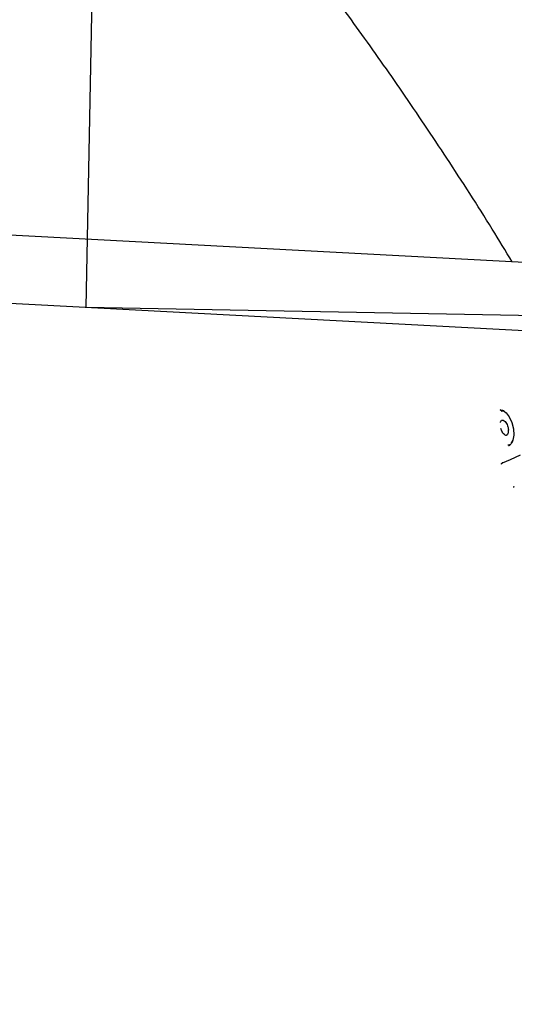
# Model space of a CAD drawing. Units: millimetres. Extents: x 2622 to 18898, y 13720 to 22966.
# Drawn here: x 8579 to 8696, y 18290 to 18522 of the extents above; entities that cross this region are included whole.
import ezdxf

# ---------------------------------------------------------------- set-up
doc = ezdxf.new("R2010")
doc.units = ezdxf.units.MM
doc.header["$LTSCALE"] = 100
doc.layers.add('OTWORY_MONTAŻOWE', color=1, linetype='Continuous')

msp = doc.modelspace()

# ---------------------------------------------------------------- linework, layer by layer
at = {"color": 7, "linetype": 'Continuous', "lineweight": 25}
for p, q in [((8713.4, 18463.62), (8466.25, 18476.78)), ((8469.72, 18460.58), (8712.54, 18447.64)), ((8692.53, 18429.79), (8693.3, 18429.5)), ((8692.64, 18429.6), (8692.71, 18429.64)), ((8692.71, 18429.64), (8692.74, 18429.64)), ((8692.74, 18429.64), (8693.16, 18429.48)), ((8692.96, 18427.26), (8693.18, 18427.32)), ((8694.52, 18421.41), (8694.45, 18421.39)), ((8694.67, 18421.47), (8695.03, 18421.6)), ((8694.91, 18421.52), (8695.06, 18421.56)), ((8692.97, 18417.12), (8692.98, 18417.13)), ((8693.05, 18417.15), (8693.13, 18417.18))]:
    msp.add_line(p, q, dxfattribs=at)
at = {"color": 7, "linetype": 'Continuous', "lineweight": 25, "flags": 128}
for points in [[(8692.87, 18429.41), (8693.22, 18429.49), (8693.61, 18429.35), (8694, 18429.05), (8694.76, 18428.08), (8695.36, 18426.73), (8695.74, 18425.22), (8695.83, 18423.77), (8695.61, 18422.58), (8695.13, 18421.83), (8695.13, 18421.83)], [(8693.16, 18417.2), (8695.08, 18418.06), (8697.4, 18419.1)]]:
    msp.add_lwpolyline(points, dxfattribs=at)
at = {"color": 7, "linetype": 'Continuous', "lineweight": 25}
for points, knots in [([(8695.47, 18464.57), (8693.89, 18467.17), (8688.87, 18475.47), (8680.23, 18488.83), (8669.77, 18504.41), (8659.56, 18518.9), (8649.66, 18532.35), (8639.8, 18545.18), (8630.03, 18557.34), (8620.43, 18568.82), (8611.35, 18579.23), (8602.82, 18588.65), (8595, 18596.98), (8587.89, 18604.32), (8581.49, 18610.73), (8575.68, 18616.41), (8570.46, 18621.38), (8565.86, 18625.67), (8562.01, 18629.2), (8558.88, 18632.02), (8556.4, 18634.23), (8554.34, 18636.05), (8552.6, 18637.57), (8551.13, 18638.84), (8549.9, 18639.9), (8548.67, 18640.97), (8547.15, 18642.26), (8545.09, 18644.01), (8542.47, 18646.21), (8539.27, 18648.85), (8535.49, 18651.93), (8531.13, 18655.42), (8526.22, 18659.27), (8520.95, 18663.3), (8513.85, 18668.6), (8505.11, 18674.88), (8495.57, 18681.4), (8487.01, 18687.01), (8479.41, 18691.8), (8471.93, 18696.34), (8464.58, 18700.64), (8457.45, 18704.65), (8450.81, 18708.25), (8444.82, 18711.39), (8440.03, 18713.84), (8437.19, 18715.24), (8436.11, 18715.77)], [0, 0, 0, 0, 0.022855, 0.073115, 0.121117, 0.166845, 0.210288, 0.251435, 0.294039, 0.333853, 0.370875, 0.405111, 0.436589, 0.463872, 0.488694, 0.511049, 0.530932, 0.548341, 0.563276, 0.574351, 0.583519, 0.590971, 0.597378, 0.602798, 0.607231, 0.610959, 0.616444, 0.623976, 0.633556, 0.645182, 0.658857, 0.674579, 0.692349, 0.711663, 0.730843, 0.767742, 0.80361, 0.830098, 0.855995, 0.881299, 0.906012, 0.930128, 0.952748, 0.972061, 0.98942, 1, 1, 1, 1]), ([(8692.8, 18429.66), (8693.05, 18429.65), (8693.35, 18429.64), (8693.66, 18429.32), (8693.72, 18429.27)], [0, 0, 0, 0, 0.818423, 1, 1, 1, 1]), ([(8692.67, 18426.75), (8692.7, 18426.84), (8692.76, 18427.07), (8692.88, 18427.19), (8692.96, 18427.26)], [0, 0, 0, 0, 0.375128, 1, 1, 1, 1]), ([(8693.06, 18427.29), (8693.15, 18427.29), (8693.37, 18427.31), (8693.74, 18427.03), (8694.1, 18426.55), (8694.35, 18426.03), (8694.43, 18425.67), (8694.47, 18425.53)], [0, 0, 0, 0, 0.168807, 0.448286, 0.656986, 0.86685, 1, 1, 1, 1]), ([(8694.1, 18423.7), (8694, 18423.71), (8693.8, 18423.72), (8693.44, 18424.01), (8693.14, 18424.42), (8692.92, 18424.86), (8692.82, 18425.17), (8692.78, 18425.3)], [0, 0, 0, 0, 0.274016, 0.508427, 0.705988, 0.869431, 1, 1, 1, 1]), ([(8694.47, 18425.53), (8694.5, 18425.35), (8694.56, 18424.99), (8694.52, 18424.5), (8694.4, 18424.08), (8694.24, 18423.8), (8694.1, 18423.75), (8694.05, 18423.73)], [0, 0, 0, 0, 0.20329, 0.406086, 0.626446, 0.880961, 1, 1, 1, 1]), ([(8695.56, 18422.49), (8695.54, 18422.43), (8695.47, 18422.07), (8695.29, 18421.9), (8695.14, 18421.76)], [0, 0, 0, 0, 0.189405, 1, 1, 1, 1]), ([(8695.07, 18421.66), (8695.04, 18421.61), (8694.95, 18421.39), (8694.75, 18421.26), (8694.59, 18421.23), (8694.55, 18421.22)], [0, 0, 0, 0, 0.203936, 0.822211, 1, 1, 1, 1]), ([(8692.9, 18416.9), (8692.89, 18416.93), (8692.88, 18416.98), (8692.9, 18417.05), (8692.95, 18417.11), (8692.99, 18417.13), (8693.01, 18417.14)], [0, 0, 0, 0, 0.250154, 0.5, 0.749846, 1, 1, 1, 1]), ([(8693.09, 18417.16), (8693.11, 18417.17), (8693.16, 18417.19), (8693.2, 18417.24), (8693.22, 18417.32), (8693.21, 18417.37), (8693.21, 18417.39)], [0, 0, 0, 0, 0.250154, 0.5, 0.749846, 1, 1, 1, 1]), ([(8695.95, 18411.58), (8695.93, 18411.57), (8695.9, 18411.57), (8695.85, 18411.55), (8695.81, 18411.54), (8695.77, 18411.53), (8695.72, 18411.51), (8695.68, 18411.49), (8695.67, 18411.48), (8695.66, 18411.48)], [0, 0, 0, 0, 0.1923517, 0.3033349, 0.4235944, 0.5529789, 0.6922405, 0.8414464, 1, 1, 1, 1]), ([(8349.31, 17837.31), (8351.14, 17837.81), (8356.97, 17839.37), (8366.38, 17842.22), (8377.26, 17845.76), (8387.18, 17849.26), (8396.14, 17852.63), (8404.14, 17855.82), (8411.23, 17858.79), (8417.46, 17861.51), (8422.52, 17863.8), (8426.52, 17865.66), (8429.6, 17867.12), (8432.22, 17868.39), (8434.38, 17869.45), (8436.08, 17870.3), (8437.36, 17870.93), (8438.25, 17871.38), (8439.05, 17871.79), (8439.99, 17872.27), (8441.31, 17872.94), (8443.01, 17873.82), (8445.09, 17874.9), (8447.94, 17876.41), (8451.65, 17878.41), (8456.18, 17880.91), (8460.95, 17883.62), (8466.83, 17887.05), (8473.54, 17891.11), (8480.93, 17895.77), (8487.76, 17900.25), (8493.72, 17904.31), (8499.03, 17908.03), (8503.89, 17911.54), (8508.81, 17915.18), (8513.77, 17918.96), (8517.99, 17922.26), (8521.27, 17924.89), (8523.42, 17926.63), (8525.02, 17927.93), (8526.39, 17929.07), (8527.89, 17930.31), (8530.04, 17932.12), (8532.96, 17934.6), (8536.73, 17937.87), (8541.11, 17941.76), (8545.84, 17946.07), (8550.64, 17950.57), (8557.37, 17957.06), (8565.8, 17965.56), (8574.13, 17974.49), (8580.49, 17981.62), (8585.01, 17986.83), (8589.15, 17991.75), (8592.81, 17996.22), (8595.98, 18000.17), (8598.67, 18003.6), (8601.14, 18006.78), (8603.57, 18009.98), (8606.22, 18013.52), (8609.12, 18017.49), (8612.37, 18022.01), (8615.96, 18027.14), (8620.15, 18033.3), (8624.85, 18040.44), (8629.93, 18048.48), (8635.04, 18056.92), (8639.8, 18065.12), (8644.21, 18073.03), (8648.26, 18080.6), (8652.29, 18088.41), (8656.23, 18096.37), (8659.93, 18104.13), (8663.26, 18111.42), (8666.19, 18118.05), (8668.74, 18124.03), (8670.79, 18128.96), (8672.35, 18132.81), (8673.43, 18135.51), (8674.17, 18137.39), (8674.7, 18138.74), (8675.22, 18140.08), (8675.94, 18141.94), (8676.91, 18144.5), (8678.17, 18147.85), (8679.7, 18152), (8681.49, 18156.99), (8683.51, 18162.8), (8685.75, 18169.43), (8688.17, 18176.9), (8690.83, 18185.51), (8693.72, 18195.35), (8696.8, 18206.5), (8699.94, 18218.74), (8703.11, 18232.12), (8706.26, 18246.66), (8709.31, 18262.41), (8712.14, 18278.86), (8714.7, 18295.97), (8716.97, 18313.69), (8718.95, 18332.5), (8720.53, 18351.04), (8721.22, 18363.42), (8721.53, 18369.07)], [0, 0, 0, 0, 0.00873, 0.027655, 0.045198, 0.061356, 0.076123, 0.089273, 0.101078, 0.11154, 0.120657, 0.126669, 0.131909, 0.136378, 0.140076, 0.143004, 0.145161, 0.146639, 0.147635, 0.149237, 0.151496, 0.154412, 0.157985, 0.162215, 0.169102, 0.177228, 0.185827, 0.194144, 0.208296, 0.22155, 0.233911, 0.245386, 0.254249, 0.263304, 0.272556, 0.282001, 0.291548, 0.296867, 0.30103, 0.304036, 0.306215, 0.309091, 0.312854, 0.318926, 0.326436, 0.335382, 0.345373, 0.355285, 0.365045, 0.387455, 0.409027, 0.419711, 0.430154, 0.439781, 0.448343, 0.455842, 0.462277, 0.467661, 0.473676, 0.480056, 0.487226, 0.495414, 0.50462, 0.514844, 0.528148, 0.542088, 0.556433, 0.571183, 0.583275, 0.595626, 0.608235, 0.621104, 0.633687, 0.644985, 0.655224, 0.664407, 0.672532, 0.677745, 0.681929, 0.684749, 0.686247, 0.687998, 0.690797, 0.694643, 0.699537, 0.705788, 0.713188, 0.721738, 0.731437, 0.742285, 0.754281, 0.768673, 0.784424, 0.801541, 0.820039, 0.839921, 0.861189, 0.883838, 0.90581, 0.928936, 0.953207, 0.978618, 1, 1, 1, 1])]:
    msp.add_open_spline(points, degree=3, knots=knots, dxfattribs=at)
at = {"layer": 'OTWORY_MONTAŻOWE'}
for q in [(8600.7, 18753.71), (9393.77, 18439.46)]:
    msp.add_line((8594.94, 18453.91), q, dxfattribs=at)

doc.saveas('drawing.dxf')
